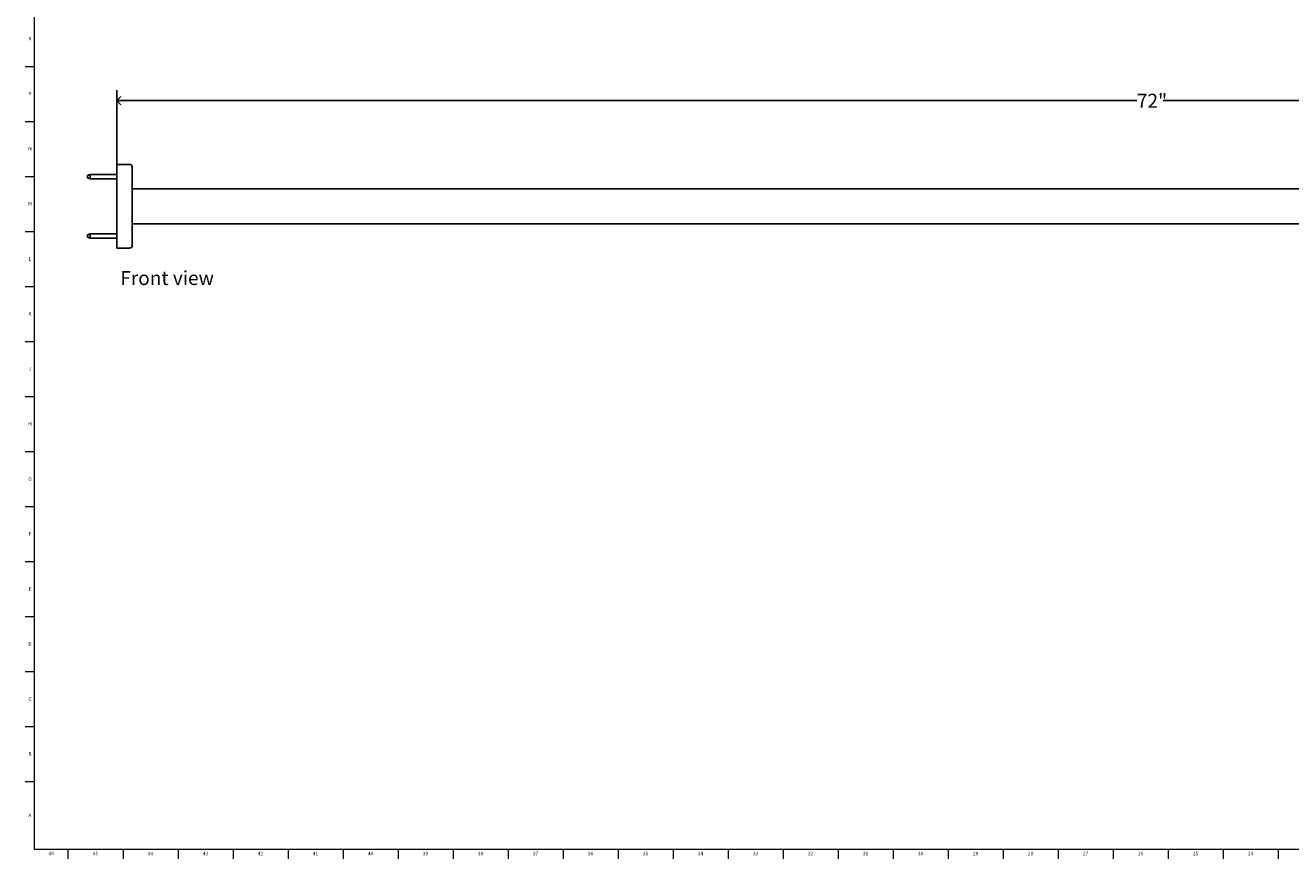
# Model space of a CAD drawing. Units: inches. Extents: x 0 to 90, y 0 to 120.
# Drawn here: x 0 to 45, y 0 to 30 of the extents above; entities that cross this region are included whole.
import ezdxf

# ---------------------------------------------------------------- set-up
doc = ezdxf.new("R2010")
doc.units = ezdxf.units.IN
doc.header["$MEASUREMENT"] = 0
doc.linetypes.add('SLD-Solid', pattern=[0])
for name, color, linetype in [('DIMS', 5, 'SLD-Solid'), ('NOTES', 1, 'SLD-Solid'), ('TITLE', 8, 'SLD-Solid')]:
    doc.layers.add(name, color=color, linetype=linetype)
doc.styles.add('SLDTEXTSTYLE1', font='GOTHIC.TTF', dxfattribs={"width": 0.913})
doc.dimstyles.new('SLDDIMSTYLE0', dxfattribs={"dimtxt": 0.5, "dimasz": 0.3, "dimexe": 0, "dimexo": 0.0625, "dimgap": 0.125, "dimtad": 0, "dimtih": 1, "dimtoh": 1, "dimrnd": 1e-09, "dimzin": 12, "dimdsep": 46, "dimlunit": 5, "dimtxsty": 'SLDTEXTSTYLE1', "dimblk1": 'OPEN90', "dimblk2": 'OPEN90', "dimsah": 1, "dimcen": 0.09, "dimadec": 0, "dimazin": 3, "dimtfac": 1, "dimtofl": 0, "dimtmove": 0, "dimatfit": 3, "dimldrblk": 'OPEN90', "dimfxl": 0, "dimfrac": 2, "dimtolj": 1, "dimtzin": 12, "dimarcsym": 0})

# ---------------------------------------------------------------- blocks, each defined once
blk = doc.blocks.new('_Open90')
at = {"color": 0, "linetype": 'ByBlock', "lineweight": -2}
for p, q in [((0, 0), (-1, 0)), ((-0.5, 0.5), (0, 0)), ((0, 0), (-0.5, -0.5))]:
    blk.add_line(p, q, dxfattribs=at)
blk = doc.blocks.new('_D')
at = {"layer": 'DIMS'}
for p, q in [((3.437, 24.303), (3.437, 27.668)), ((75.437, 24.303), (75.437, 27.668)), ((3.437, 27.293), (39.943, 27.293)), ((75.437, 27.293), (40.888, 27.293))]:
    blk.add_line(p, q, dxfattribs=at)
at = {"layer": 'DIMS', "xscale": 0.3, "yscale": 0.3, "rotation": 180.0000000000004}
blk.add_blockref('_Open90', (3.437, 27.293), dxfattribs=at)
at = {"layer": 'DIMS', "xscale": 0.3, "yscale": 0.3}
blk.add_blockref('_Open90', (75.437, 27.293), dxfattribs=at)
at = {"layer": 'DIMS', "insert": (39.943, 27.535), "char_height": 0.5, "attachment_point": 1, "style": 'SLDTEXTSTYLE1'}
blk.add_mtext('72"', dxfattribs=at)

msp = doc.modelspace()

# ---------------------------------------------------------------- linework, layer by layer
at = {"color": 7, "linetype": 'SLD-Solid', "lineweight": 25}
for p, q in [((3.8928836, 25.0096952), (3.4368836, 25.0096952)), ((3.4368836, 25.0096952), (3.4368836, 22.0096952)), ((3.9928836, 24.9096952), (3.9928836, 22.1096952)), ((2.4899509, 24.6466952), (2.3899509, 24.6122624)), ((2.3899509, 24.5880909), (2.3899509, 24.6122624)), ((2.3899509, 24.531128), (2.3899509, 24.5880909)), ((2.3899509, 24.531128), (2.4899509, 24.4966952)), ((3.4368836, 24.6466952), (2.4899509, 24.6466952)), ((2.4899509, 24.6466952), (2.4899509, 24.6020073)), ((2.4899509, 24.6020073), (2.4899509, 24.4966952)), ((2.4899509, 24.4966952), (3.4368836, 24.4966952)), ((74.8808836, 24.1366952), (3.9928836, 24.1366952)), ((3.9928836, 22.8826952), (74.8808836, 22.8826952)), ((2.4899509, 22.5226952), (2.3899509, 22.4882624)), ((2.3899509, 22.45642), (2.3899509, 22.4882624)), ((2.3899509, 22.407128), (2.3899509, 22.45642)), ((2.3899509, 22.407128), (2.4899509, 22.3726952)), ((3.4368836, 22.5226952), (2.4899509, 22.5226952)), ((2.4899509, 22.5226952), (2.4899509, 22.4638255)), ((2.4899509, 22.4638255), (2.4899509, 22.3726952)), ((2.4899509, 22.3726952), (3.4368836, 22.3726952)), ((3.4368836, 22.0096952), (3.8928836, 22.0096952))]:
    msp.add_line(p, q, dxfattribs=at)
for centre, start, end in [((3.8928836, 24.9096952), 360, 90), ((3.8928836, 22.1096952), 270, 0)]:
    msp.add_arc(centre, 0.1, start, end, dxfattribs=at)
at = {"layer": 'TITLE', "linetype": 'SLD-Solid', "lineweight": 18}
for p, q in [((0.5, 0.5), (0.5, 119.5)), ((0.5, 28.503937), (0.1653543, 28.503937)), ((0.5, 26.5354331), (0.1653543, 26.5354331)), ((0.5, 24.5669291), (0.1653543, 24.5669291)), ((0.5, 22.5984252), (0.1653543, 22.5984252)), ((0.5, 20.6299213), (0.1653543, 20.6299213)), ((0.5, 18.6614173), (0.1653543, 18.6614173)), ((0.5, 16.6929134), (0.1653543, 16.6929134)), ((0.5, 14.7244094), (0.1653543, 14.7244094)), ((0.5, 12.7559055), (0.1653543, 12.7559055)), ((0.5, 10.7874016), (0.1653543, 10.7874016)), ((0.5, 8.8188976), (0.1653543, 8.8188976)), ((0.5, 6.8503937), (0.1653543, 6.8503937)), ((0.5, 4.8818898), (0.1653543, 4.8818898)), ((0.5, 2.9133858), (0.1653543, 2.9133858)), ((89.5, 0.5), (0.5, 0.5)), ((1.6929134, 0.5), (1.6929134, 0.1653543)), ((3.6614173, 0.5), (3.6614173, 0.1653543)), ((5.6299213, 0.5), (5.6299213, 0.1653543)), ((7.5984252, 0.5), (7.5984252, 0.1653543)), ((9.5669291, 0.5), (9.5669291, 0.1653543)), ((11.5354331, 0.5), (11.5354331, 0.1653543)), ((13.503937, 0.5), (13.503937, 0.1653543)), ((15.4724409, 0.5), (15.4724409, 0.1653543)), ((17.4409449, 0.5), (17.4409449, 0.1653543)), ((19.4094488, 0.5), (19.4094488, 0.1653543)), ((21.3779528, 0.5), (21.3779528, 0.1653543)), ((23.3464567, 0.5), (23.3464567, 0.1653543)), ((25.3149606, 0.5), (25.3149606, 0.1653543)), ((27.2834646, 0.5), (27.2834646, 0.1653543)), ((29.2519685, 0.5), (29.2519685, 0.1653543)), ((31.2204724, 0.5), (31.2204724, 0.1653543)), ((33.1889764, 0.5), (33.1889764, 0.1653543)), ((35.1574803, 0.5), (35.1574803, 0.1653543)), ((37.1259843, 0.5), (37.1259843, 0.1653543)), ((39.0944882, 0.5), (39.0944882, 0.1653543)), ((41.0629921, 0.5), (41.0629921, 0.1653543)), ((43.0314961, 0.5), (43.0314961, 0.1653543)), ((45, 0.4999606), (45, 0.5000394)), ((45, 0.5), (45, 0.1653543))]:
    msp.add_line(p, q, dxfattribs=at)

# ---------------------------------------------------------------- texts
at = {"layer": 'NOTES', "insert": (3.5653059, 21.1921771), "char_height": 0.5, "attachment_point": 1, "style": 'SLDTEXTSTYLE1'}
msp.add_mtext('Front view', dxfattribs=at)
at = {"layer": 'TITLE', "char_height": 0.125, "attachment_point": 2, "style": 'SLDTEXTSTYLE1'}
for s, insert in [('R', (0.3309266, 29.5680669)), ('P', (0.3321997, 27.599563)), ('N', (0.3315342, 25.631059)), ('M', (0.3283224, 23.6625551)), ('L', (0.3312449, 21.6940512)), ('K', (0.3323155, 19.7255472)), ('J', (0.3315776, 17.7570433)), ('H', (0.3323733, 15.7885394)), ('G', (0.3322576, 13.8200354)), ('F', (0.3313461, 11.8515315)), ('E', (0.3329231, 9.8830276)), ('D', (0.331187, 7.9145236)), ('C', (0.3313751, 5.9460197)), ('B', (0.3317512, 3.9775157)), ('A', (0.327628, 1.7865709)), ('46', (1.0939393, 0.4125551)), ('45', (2.674648, 0.4125551)), ('44', (4.6431519, 0.4125551)), ('43', (6.6116559, 0.4125551)), ('42', (8.5801598, 0.4125551)), ('41', (10.5486637, 0.4125551)), ('40', (12.5171677, 0.4125551)), ('39', (14.4856716, 0.4125551)), ('38', (16.4541756, 0.4125551)), ('37', (18.4226795, 0.4125551)), ('36', (20.3911834, 0.4125551)), ('35', (22.3596874, 0.4125551)), ('34', (24.3281913, 0.4125551)), ('33', (26.2966952, 0.4125551)), ('32', (28.2651992, 0.4125551)), ('31', (30.2337031, 0.4125551)), ('30', (32.202207, 0.4125551)), ('29', (34.170711, 0.4125551)), ('28', (36.1392149, 0.4125551)), ('27', (38.1077189, 0.4125551)), ('26', (40.0762228, 0.4125551)), ('25', (42.0447267, 0.4125551)), ('24', (44.0132307, 0.4125551))]:
    msp.add_mtext(s, dxfattribs=dict(at, insert=insert))

# ---------------------------------------------------------------- dimensions: what is measured, and where the dimension line sits
at = {"layer": 'DIMS'}
dim = msp.add_linear_dim(base=(3.4368836, 27.2931598), p1=(75.4368836, 24.1366952), p2=(3.4368836, 24.1366952), dimstyle='SLDDIMSTYLE0', dxfattribs=at)
dim.commit()
dim.dimension.update_dxf_attribs({"geometry": '_D', "text_midpoint": (40.4152808, 27.2931598), "dimtype": 160})

doc.saveas('drawing.dxf')
